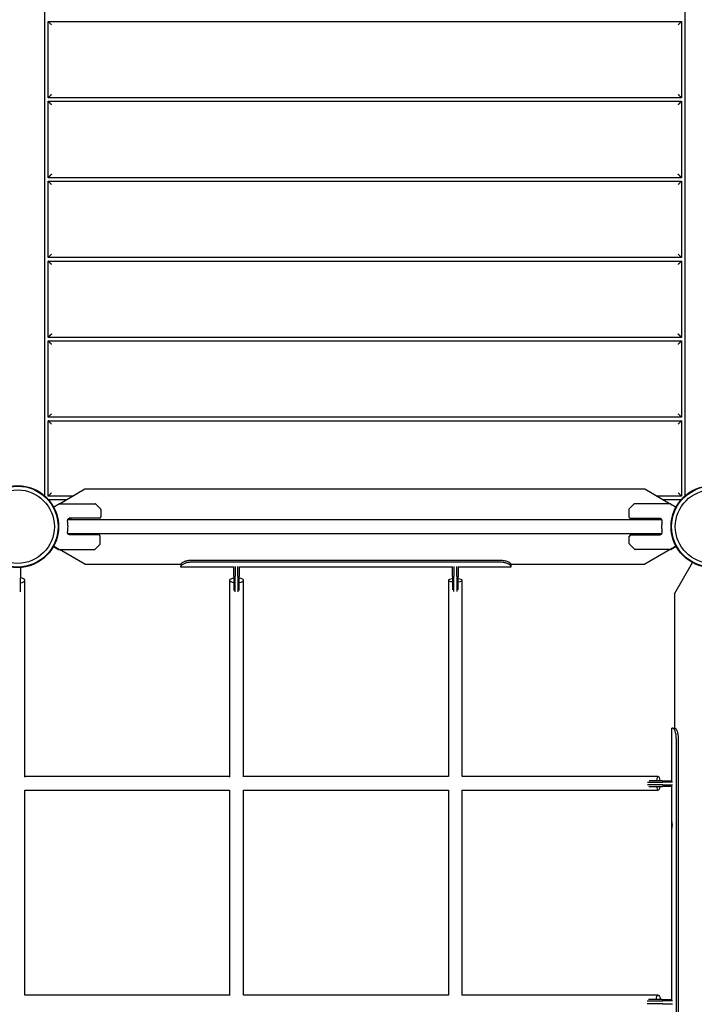
# Model space of a CAD drawing. Units: millimetres. Extents: x -3842 to 6738, y -5281 to 7179.
# Drawn here: x 3003 to 3974, y 1312 to 2730 of the extents above; entities that cross this region are included whole.
import ezdxf

# ---------------------------------------------------------------- set-up
doc = ezdxf.new("R2010")
doc.units = ezdxf.units.MM
doc.header["$LTSCALE"] = 700
for name, color, linetype in [('HAGS-Dim Plan', 7, 'Continuous'), ('HAGS-EN1176 Falling Space', 30, 'Continuous'), ('HAGS-Plan', 7, 'Continuous')]:
    doc.layers.add(name, color=color, linetype=linetype)
doc.styles.get("Standard").update_dxf_attribs({"font": 'arial.ttf', "height": 300})
doc.dimstyles.new('HAGS - Dim Plan', dxfattribs={"dimtxt": 300, "dimasz": 200, "dimexe": 1.25, "dimexo": 0.625, "dimgap": 150, "dimtad": 0, "dimlfac": 0.001, "dimrnd": 0.05, "dimzin": 1, "dimdsep": 46, "dimtxsty": 'Standard', "dimcen": 0.1, "dimse1": 1, "dimse2": 1, "dimclrd": 1, "dimadec": 0, "dimazin": 0, "dimtfac": 1, "dimtmove": 0, "dimatfit": 3, "dimfxl": 1, "dimarcsym": 0})

# ---------------------------------------------------------------- blocks, each defined once
blk = doc.blocks.new('*D0')
at = {"layer": 'Defpoints', "color": 0, "transparency": 16777216}
for p in [(-1021, 6382.4), (-1021, 513), (5233.9, -1055.2)]:
    blk.add_point(p, dxfattribs=at)
at = {"layer": 'HAGS-Dim Plan', "color": 1, "lineweight": -2, "transparency": 16777216}
for p, q in [((-821, 6382.4), (1395.4, 6382.4)), ((5033.9, 6382.4), (2817.4, 6382.4))]:
    blk.add_line(p, q, dxfattribs=at)
at = {"layer": 'HAGS-Dim Plan', "color": 1, "transparency": 16777216}
for points in [[(-821, 6415.7), (-821, 6349), (-1021, 6382.4)], [(5033.9, 6415.7), (5033.9, 6349), (5233.9, 6382.4)]]:
    blk.add_solid(points, dxfattribs=at)
at = {"layer": 'HAGS-Dim Plan', "color": 0, "transparency": 16777216, "insert": (2106.4, 6382.4), "char_height": 300, "attachment_point": 5}
blk.add_mtext('6.25m', dxfattribs=at)
blk = doc.blocks.new('*D1')
at = {"layer": 'Defpoints', "color": 0, "transparency": 16777216}
for p in [(-2398.3, 6982.3), (-2398.3, 332.5), (6738.4, -1056.6)]:
    blk.add_point(p, dxfattribs=at)
at = {"layer": 'HAGS-Dim Plan', "color": 1, "lineweight": -2, "transparency": 16777216}
for p, q in [((-2198.3, 6982.3), (1459.9, 6982.3)), ((6538.4, 6982.3), (2880.3, 6982.3))]:
    blk.add_line(p, q, dxfattribs=at)
at = {"layer": 'HAGS-Dim Plan', "color": 1, "transparency": 16777216}
for points in [[(-2198.3, 7015.7), (-2198.3, 6949), (-2398.3, 6982.3)], [(6538.4, 7015.7), (6538.4, 6949), (6738.4, 6982.3)]]:
    blk.add_solid(points, dxfattribs=at)
at = {"layer": 'HAGS-Dim Plan', "color": 0, "transparency": 16777216, "insert": (2170.1, 6982.3), "char_height": 300, "attachment_point": 5}
blk.add_mtext('9.15m', dxfattribs=at)

msp = doc.modelspace()

# ---------------------------------------------------------------- linework, layer by layer
at = {"layer": 'HAGS-EN1176 Falling Space'}
msp.add_lwpolyline([(-1230.06, -1884.685, 0.21386112), (-731.09, -3005.724), (-731.09, -3641.056, 0.41421356), (268.91, -4641.056), (731.09, -4641.056, 0.41421356), (1731.09, -3641.056), (1731.09, -3005.724, 0.213181), (2230.06, -1888.612), (2230.06, -1566.2), (3931.338, -2548.434, 0.02074217), (4051.169, -2611.142, 0.08278157), (4556.279, -2753.907, 0.15864215), (5551.478, -2547.614, 0.66544668), (6030, 234.15), (6030, 1353.287, 0.1227425), (6206.632, 2061.968), (6206.632, 2351.327, 0.57977311), (3442.235, 5231.345), (3345.136, 5329.844, 0.33224596), (1132.469, 5666.543, 0.15371666), (115.787, 4899.748), (-1988.284, 1949.744, 0.45270704), (-1230.06, -1279.138)], format="xyb", close=True, dxfattribs=at)
at = {"layer": 'HAGS-Plan'}
for p, q in [((3961.109, 2044.368), (3961.109, 2955.632)), ((3038.891, 2867.227), (3038.891, 2044.368)), ((3043.891, 2617.5), (3043.891, 2727.5)), ((3043.891, 2727.5), (3956.109, 2727.5)), ((3956.109, 2727.5), (3956.109, 2617.5)), ((3956.109, 2617.5), (3043.891, 2617.5)), ((3043.891, 2502.5), (3043.891, 2612.5)), ((3043.891, 2612.5), (3956.109, 2612.5)), ((3956.109, 2612.5), (3956.109, 2502.5)), ((3956.109, 2502.5), (3043.891, 2502.5)), ((3043.891, 2497.5), (3956.109, 2497.5)), ((3043.891, 2387.5), (3043.891, 2497.5)), ((3956.109, 2497.5), (3956.109, 2387.5)), ((3956.109, 2387.5), (3043.891, 2387.5)), ((3043.891, 2272.5), (3043.891, 2382.5)), ((3043.891, 2382.5), (3956.109, 2382.5)), ((3956.109, 2382.5), (3956.109, 2272.5)), ((3956.109, 2272.5), (3043.891, 2272.5)), ((3043.891, 2157.5), (3043.891, 2267.5)), ((3043.891, 2267.5), (3956.109, 2267.5)), ((3956.109, 2267.5), (3956.109, 2157.5)), ((3956.109, 2157.5), (3043.891, 2157.5)), ((3043.891, 2043.891), (3043.891, 2152.5)), ((3043.891, 2152.5), (3956.109, 2152.5)), ((3956.109, 2152.5), (3956.109, 2043.891)), ((3078.988, 2043.891), (3043.891, 2043.891)), ((3060.124, 2033), (3096.93, 2054.25)), ((3096.93, 2054.25), (3903.07, 2054.25)), ((3903.07, 2054.25), (3939.876, 2033)), ((3956.109, 2043.891), (3921.012, 2043.891)), ((3044.368, 2038.891), (3070.328, 2038.891)), ((3051.821, 2028.206), (3056.072, 2030.66)), ((3056, 2030.402), (3056, 2030.316)), ((3059.884, 2032.933), (3056.25, 2030.835)), ((3060.134, 2033), (3111.793, 2033)), ((3119.854, 2025.146), (3112.146, 2032.854)), ((3880.146, 2025.146), (3887.854, 2032.854)), ((3939.866, 2033), (3888.207, 2033)), ((3929.672, 2038.891), (3955.632, 2038.891)), ((3940.116, 2032.933), (3943.75, 2030.835)), ((3943.928, 2030.66), (3948.179, 2028.206)), ((3944, 2030.402), (3944, 2030.316)), ((3120, 2024.793), (3120, 2014)), ((3880, 2024.793), (3880, 2014)), ((3944, 2026.569), (3944, 2026.566)), ((3072.364, 2010.5), (3927.636, 2010.5)), ((3074.768, 2011), (3072.99, 2011)), ((3118, 2012), (3074.431, 2012)), ((3077, 2010.5), (3077, 2012)), ((3882, 2012), (3925.569, 2012)), ((3923, 2012), (3923, 2010.5)), ((3925.232, 2011), (3927.01, 2011)), ((3927.636, 1989.5), (3072.364, 1989.5)), ((3072.99, 1989), (3074.768, 1989)), ((3117.106, 1988), (3074.431, 1988)), ((3076.987, 1989.392), (3076.987, 1989.5)), ((3077, 1988), (3077, 1989.5)), ((3119.106, 1975.207), (3119.106, 1986)), ((3880.894, 1975.207), (3880.894, 1986)), ((3882.894, 1988), (3925.569, 1988)), ((3923, 1989.5), (3923, 1988)), ((3923.013, 1989.392), (3923.013, 1989.5)), ((3927.01, 1989), (3925.232, 1989)), ((3051.576, 1971.348), (3058.99, 1967.067)), ((3118.96, 1974.854), (3111.253, 1967.146)), ((3881.04, 1974.854), (3888.747, 1967.146)), ((3948.424, 1971.348), (3941.01, 1967.067)), ((3059.24, 1967), (3110.899, 1967)), ((3096.93, 1945.75), (3060.124, 1967)), ((3940.76, 1967), (3889.101, 1967)), ((3939.876, 1967), (3903.07, 1945.75)), ((3096.93, 1945.75), (3235.285, 1945.75)), ((3235.285, 1945.978), (3235.285, 1943.062)), ((3235.285, 1941.576), (3235.285, 1943.062)), ((3695.285, 1951.275), (3250.285, 1951.275)), ((3695.285, 1948.677), (3250.285, 1948.677)), ((3313.285, 1942.603), (3313.285, 1928.806)), ((3317.285, 1928.806), (3317.285, 1942.603)), ((3628.285, 1942.603), (3628.285, 1928.806)), ((3632.285, 1928.806), (3632.285, 1942.603)), ((3710.285, 1945.978), (3710.285, 1943.062)), ((3710.285, 1945.75), (3903.07, 1945.75)), ((3710.285, 1943.062), (3710.285, 1941.576)), ((3945.75, 1903.07), (3971.794, 1948.179)), ((3004, 1941.136), (3004, 1926.454)), ((3311.285, 1941.576), (3235.285, 1941.576)), ((3311.285, 1928.073), (3311.285, 1942.242)), ((3313.285, 1922.576), (3313.285, 1928.806)), ((3317.285, 1928.806), (3317.285, 1922.576)), ((3319.285, 1942.242), (3319.285, 1928.073)), ((3626.285, 1941.576), (3319.285, 1941.576)), ((3626.285, 1928.073), (3626.285, 1942.242)), ((3628.285, 1922.576), (3628.285, 1928.806)), ((3632.285, 1928.806), (3632.285, 1922.576)), ((3634.285, 1942.242), (3634.285, 1928.073)), ((3710.285, 1941.576), (3634.285, 1941.576)), ((3004, 1920.957), (3004, 1926.454)), ((3004, 1906.285), (3004, 1920.957)), ((3010.392, 1639.278), (3010.392, 1922.728)), ((3305.268, 1922.728), (3305.268, 1639.246)), ((3311.285, 1928.073), (3311.285, 1922.576)), ((3311.285, 1922.576), (3311.285, 1908.189)), ((3313.285, 1906.097), (3313.285, 1922.576)), ((3317.285, 1922.576), (3317.285, 1906.094)), ((3319.285, 1922.576), (3319.285, 1928.073)), ((3319.285, 1908.184), (3319.285, 1922.576)), ((3325.268, 1639.822), (3325.268, 1922.728)), ((3620.379, 1922.728), (3620.379, 1640.026)), ((3626.285, 1928.073), (3626.285, 1922.576)), ((3626.285, 1922.576), (3626.285, 1908.82)), ((3628.285, 1906.748), (3628.285, 1922.576)), ((3632.285, 1922.576), (3632.285, 1906.765)), ((3634.285, 1922.576), (3634.285, 1928.073)), ((3634.285, 1908.86), (3634.285, 1922.576)), ((3640.379, 1640.379), (3640.379, 1922.728)), ((3945.75, 1903.07), (3945.75, 1710.03)), ((3943.362, 1710.03), (3941.936, 1710.03)), ((3941.936, 1697.33), (3941.936, 1710.03)), ((3943.362, 1710.03), (3946.287, 1710.03)), ((3941.936, 1634.03), (3941.936, 1688.331)), ((3948.57, 1695.03), (3948.57, 935.03)), ((3951.31, 1695.03), (3951.31, 935.03)), ((3305.268, 1640.379), (3010.392, 1640.379)), ((3620.379, 1640.379), (3325.268, 1640.379)), ((3922.638, 1640.379), (3640.376, 1640.379)), ((3907.162, 1632.03), (3922.769, 1632.03)), ((3922.765, 1634.03), (3909.326, 1634.03)), ((3928.26, 1634.03), (3922.765, 1634.03)), ((3922.769, 1632.03), (3928.997, 1632.03)), ((3928.26, 1634.03), (3942.572, 1634.03)), ((3942.912, 1632.03), (3928.997, 1632.03)), ((3010.382, 1620.379), (3305.268, 1620.379)), ((3010.392, 1325.161), (3010.392, 1620.379)), ((3305.268, 1620.381), (3305.268, 1325.033)), ((3325.189, 1620.379), (3620.382, 1620.379)), ((3325.268, 1325.268), (3325.268, 1620.379)), ((3620.379, 1620.379), (3620.379, 1325.228)), ((3639.885, 1620.379), (3922.638, 1620.379)), ((3640.379, 1325.268), (3640.379, 1620.379)), ((3922.769, 1628.03), (3907.093, 1628.03)), ((3909.156, 1626.03), (3922.765, 1626.03)), ((3922.765, 1626.03), (3928.26, 1626.03)), ((3928.997, 1628.03), (3922.769, 1628.03)), ((3942.572, 1626.03), (3928.26, 1626.03)), ((3928.997, 1628.03), (3942.912, 1628.03)), ((3941.936, 1319.03), (3941.936, 1626.03)), ((3305.268, 1325.268), (3010.392, 1325.268)), ((3620.379, 1325.268), (3325.267, 1325.268)), ((3922.638, 1325.268), (3639.693, 1325.268)), ((3922.765, 1319.03), (3908.568, 1319.03)), ((3928.26, 1319.03), (3922.765, 1319.03)), ((3928.26, 1319.03), (3942.572, 1319.03)), ((3922.769, 1313.03), (3906.389, 1313.03)), ((3906.422, 1317.03), (3922.769, 1317.03)), ((3922.769, 1317.03), (3928.997, 1317.03)), ((3928.997, 1313.03), (3922.769, 1313.03)), ((3942.912, 1317.03), (3928.997, 1317.03)), ((3928.997, 1313.03), (3942.912, 1313.03))]:
    msp.add_line(p, q, dxfattribs=at)
for centre, radius in [((3000, 2000), 59), ((3000, 2000), 59), ((3000, 2000), 58.336), ((3000, 2000), 58.336), ((4000, 2000), 59), ((4000, 2000), 59), ((4000, 2000), 58.336), ((4000, 2000), 58.336), ((3000, 2000), 52.888), ((3000, 2000), 52.888), ((4000, 2000), 52.888), ((4000, 2000), 52.888)]:
    msp.add_circle(centre, radius, dxfattribs=at)
for centre, radius, start, end in [((3056.5, 2030.402), 0.5, 120, 180), ((3060.134, 2032.5), 0.5, 90, 120), ((3111.793, 2032.5), 0.5, 45, 90), ((3888.207, 2032.5), 0.5, 90, 135), ((3939.866, 2032.5), 0.5, 60, 90), ((3943.5, 2030.402), 0.5, 0, 60), ((3118, 2014), 2, 270, 0), ((3119.5, 2024.793), 0.5, 0, 45), ((3880.5, 2024.793), 0.5, 135, 180), ((3882, 2014), 2, 180, 270), ((3028.143, 2000), 44.453, 0, 8.408071), ((3028.143, 2000), 44.453, 351.591929, 0), ((3028.143, 2000), 47.905, 13.274744, 14.506827), ((3971.857, 2000), 47.905, 165.493173, 166.725256), ((3971.857, 2000), 44.453, 171.591929, 180), ((3971.857, 2000), 44.453, 180, 188.408071), ((3028.143, 2000), 47.905, 345.493173, 346.725256), ((3117.106, 1986), 2, 0, 90), ((3882.894, 1986), 2, 90, 180), ((3971.857, 2000), 47.905, 193.274744, 194.506827), ((3118.606, 1975.207), 0.5, 315, 0), ((3881.394, 1975.207), 0.5, 180, 225), ((3059.24, 1967.5), 0.5, 240, 270), ((3110.899, 1967.5), 0.5, 270, 315), ((3889.101, 1967.5), 0.5, 225, 270), ((3940.76, 1967.5), 0.5, 270, 300)]:
    msp.add_arc(centre, radius, start, end, dxfattribs=at)
for centre, major_axis, ratio, start_param, end_param in [((3000.392, 1922.728), (10, 0), 0.37612027, -1.20166129, 1.20166129), ((3315.268, 1922.728), (-10, 0), 0.33672396, -1.16121604, 0), ((3315.268, 1922.728), (-10, 0), 0.33672396, 0, 1.16121604), ((3315.268, 1922.728), (10, 0), 0.33672396, -1.15734128, 1.15734128), ((3630.379, 1922.728), (-10, 0), 0.21432477, -1.1490273, 0), ((3630.379, 1922.728), (-10, 0), 0.21432477, 0, 1.1490273), ((3630.379, 1922.728), (10, 0), 0.21432477, -1.169486, 1.169486), ((3942.469, 1695.03), (0, 15), 0.40673664, -1.57079633, -0.80430516)]:
    msp.add_ellipse(centre, major_axis=major_axis, ratio=ratio, start_param=start_param, end_param=end_param, dxfattribs=at)
at = {"layer": 'HAGS-Plan', "extrusion": (0, 0, -1)}
for centre, major_axis, ratio, start_param, end_param in [((3945.209, 1695.03), (0, -15), 0.40673664, -2.33728749, -1.57079633), ((3922.638, 1630.379), (0, 10), 0.21469311, -1.19704678, 1.19704678), ((3922.638, 1630.379), (0, -10), 0.21469311, 0, 1.12087875), ((3922.638, 1630.379), (0, -10), 0.21469311, -1.12087875, 0), ((3922.638, 1315.268), (0, 10), 0.33707903, -1.18504061, 1.18504061)]:
    msp.add_ellipse(centre, major_axis=major_axis, ratio=ratio, start_param=start_param, end_param=end_param, dxfattribs=at)
at = {"layer": 'HAGS-Plan'}
for points in [[(3048.891, 2722.5), (3045.962, 2725.429), (3043.891, 2727.5), (3043.891, 2727.5)], [(3956.109, 2727.5), (3956.109, 2727.5), (3954.038, 2725.429), (3951.109, 2722.5)], [(3048.891, 2622.5), (3045.962, 2619.571), (3043.891, 2617.5), (3043.891, 2617.5)], [(3048.891, 2607.5), (3045.962, 2610.429), (3043.891, 2612.5), (3043.891, 2612.5)], [(3956.109, 2617.5), (3956.109, 2617.5), (3954.038, 2619.571), (3951.109, 2622.5)], [(3956.109, 2612.5), (3956.109, 2612.5), (3954.038, 2610.429), (3951.109, 2607.5)], [(3048.891, 2507.5), (3045.962, 2504.571), (3043.891, 2502.5), (3043.891, 2502.5)], [(3043.891, 2497.5), (3043.891, 2497.5), (3045.962, 2495.429), (3048.891, 2492.5)], [(3956.109, 2502.5), (3956.109, 2502.5), (3954.038, 2504.571), (3951.109, 2507.5)], [(3951.109, 2492.5), (3954.038, 2495.429), (3956.109, 2497.5), (3956.109, 2497.5)], [(3043.891, 2387.5), (3043.891, 2387.5), (3045.962, 2389.571), (3048.891, 2392.5)], [(3048.891, 2377.5), (3045.962, 2380.429), (3043.891, 2382.5), (3043.891, 2382.5)], [(3951.109, 2392.5), (3954.038, 2389.571), (3956.109, 2387.5), (3956.109, 2387.5)], [(3956.109, 2382.5), (3956.109, 2382.5), (3954.038, 2380.429), (3951.109, 2377.5)], [(3048.891, 2277.5), (3045.962, 2274.571), (3043.891, 2272.5), (3043.891, 2272.5)], [(3956.109, 2272.5), (3956.109, 2272.5), (3954.038, 2274.571), (3951.109, 2277.5)], [(3048.891, 2262.5), (3045.962, 2265.429), (3043.891, 2267.5), (3043.891, 2267.5)], [(3956.109, 2267.5), (3956.109, 2267.5), (3954.038, 2265.429), (3951.109, 2262.5)], [(3048.891, 2162.5), (3045.962, 2159.571), (3043.891, 2157.5), (3043.891, 2157.5)], [(3956.109, 2157.5), (3956.109, 2157.5), (3954.038, 2159.571), (3951.109, 2162.5)], [(3048.891, 2147.5), (3045.962, 2150.429), (3043.891, 2152.5), (3043.891, 2152.5)], [(3956.109, 2152.5), (3956.109, 2152.5), (3954.038, 2150.429), (3951.109, 2147.5)], [(3048.891, 2048.891), (3045.962, 2045.962), (3043.891, 2043.891), (3043.891, 2043.891)], [(3956.109, 2043.891), (3956.109, 2043.891), (3954.038, 2045.962), (3951.109, 2048.891)]]:
    msp.add_rational_spline(points, [1, 0.804737854124, 0.804737854124, 1], degree=3, dxfattribs=at)
for points, knots in [([(3059.184, 2032.147), (3059.146, 2032.125), (3059.106, 2032.102), (3059.064, 2032.078), (3058.992, 2032.036), (3058.915, 2031.992), (3058.833, 2031.945), (3058.67, 2031.852), (3058.489, 2031.747), (3058.291, 2031.633), (3057.893, 2031.405), (3057.425, 2031.135), (3056.889, 2030.827), (3056.352, 2030.518), (3055.747, 2030.17), (3055.078, 2029.785), (3054.409, 2029.401), (3053.675, 2028.978), (3052.881, 2028.521), (3052.577, 2028.347), (3052.264, 2028.167), (3051.943, 2027.982)], [0.018872269, 0.018872269, 0.018872269, 0.018872269, 0.044232577, 0.044232577, 0.044232577, 0.088465155, 0.088465155, 0.088465155, 0.17693031, 0.17693031, 0.17693031, 0.35386062, 0.35386062, 0.35386062, 0.53079093, 0.53079093, 0.53079093, 0.707721239, 0.707721239, 0.707721239, 0.775449768, 0.775449768, 0.775449768, 0.775449768]), ([(3940.816, 2032.147), (3940.854, 2032.125), (3940.894, 2032.102), (3940.936, 2032.078), (3941.008, 2032.036), (3941.085, 2031.992), (3941.167, 2031.945), (3941.33, 2031.852), (3941.511, 2031.747), (3941.709, 2031.633), (3942.107, 2031.405), (3942.575, 2031.135), (3943.111, 2030.827), (3943.648, 2030.518), (3944.253, 2030.17), (3944.922, 2029.785), (3945.591, 2029.401), (3946.325, 2028.978), (3947.119, 2028.521), (3947.423, 2028.347), (3947.736, 2028.167), (3948.057, 2027.982)], [0.018872269, 0.018872269, 0.018872269, 0.018872269, 0.044232577, 0.044232577, 0.044232577, 0.088465155, 0.088465155, 0.088465155, 0.17693031, 0.17693031, 0.17693031, 0.35386062, 0.35386062, 0.35386062, 0.53079093, 0.53079093, 0.53079093, 0.707721239, 0.707721239, 0.707721239, 0.775449768, 0.775449768, 0.775449768, 0.775449768]), ([(3072.118, 2006.5), (3072.036, 2007.056), (3071.985, 2007.653), (3071.977, 2008.753), (3072.02, 2009.257), (3072.174, 2010.071), (3072.299, 2010.425), (3072.613, 2010.889), (3072.802, 2011), (3072.99, 2011)], [-2.089678205, -2.089678205, -2.089678205, -2.089678205, -1.921149541, -1.921149541, -1.752620876, -1.752620876, -1.575522171, -1.575522171, -1.398423466, -1.398423466, -1.398423466, -1.398423466]), ([(3076.987, 2010.5), (3076.987, 2010.541), (3076.987, 2010.581), (3076.987, 2010.622), (3076.987, 2010.711), (3076.987, 2010.8), (3076.987, 2010.89), (3076.987, 2011.068), (3076.987, 2011.247), (3076.987, 2011.426), (3076.987, 2011.43), (3076.987, 2011.434), (3076.987, 2011.439), (3076.987, 2011.626), (3076.987, 2011.813), (3076.987, 2012)], [0.00012110955, 0.00012110955, 0.00012110955, 0.00012110955, 0.00024272368, 0.00024272368, 0.00024272368, 0.00051088753, 0.00051088753, 0.00051088753, 0.00104721644, 0.00104721644, 0.00104721644, 0.00105991742, 0.00105991742, 0.00105991742, 0.00162131349, 0.00162131349, 0.00162131349, 0.00162131349]), ([(3923.013, 2010.5), (3923.013, 2010.541), (3923.013, 2010.581), (3923.013, 2010.622), (3923.013, 2010.711), (3923.013, 2010.8), (3923.013, 2010.89), (3923.013, 2011.068), (3923.013, 2011.247), (3923.013, 2011.426), (3923.013, 2011.43), (3923.013, 2011.434), (3923.013, 2011.439), (3923.013, 2011.626), (3923.013, 2011.813), (3923.013, 2012)], [0.00012110955, 0.00012110955, 0.00012110955, 0.00012110955, 0.00024272368, 0.00024272368, 0.00024272368, 0.00051088753, 0.00051088753, 0.00051088753, 0.00104721644, 0.00104721644, 0.00104721644, 0.00105991742, 0.00105991742, 0.00105991742, 0.00162131349, 0.00162131349, 0.00162131349, 0.00162131349]), ([(3927.882, 2006.5), (3927.964, 2007.056), (3928.015, 2007.653), (3928.023, 2008.753), (3927.98, 2009.257), (3927.826, 2010.071), (3927.701, 2010.425), (3927.387, 2010.889), (3927.198, 2011), (3927.01, 2011)], [-2.089678205, -2.089678205, -2.089678205, -2.089678205, -1.921149541, -1.921149541, -1.752620876, -1.752620876, -1.575522171, -1.575522171, -1.398423466, -1.398423466, -1.398423466, -1.398423466]), ([(3072.99, 1989), (3072.802, 1989), (3072.613, 1989.111), (3072.299, 1989.575), (3072.174, 1989.929), (3072.02, 1990.743), (3071.977, 1991.247), (3071.985, 1992.347), (3072.036, 1992.944), (3072.118, 1993.5)], [-2.79892467, -2.79892467, -2.79892467, -2.79892467, -2.621825965, -2.621825965, -2.444727261, -2.444727261, -2.276198596, -2.276198596, -2.107669931, -2.107669931, -2.107669931, -2.107669931]), ([(3076.987, 1988), (3076.987, 1988.111), (3076.987, 1988.221), (3076.987, 1988.332), (3076.987, 1988.336), (3076.987, 1988.34), (3076.987, 1988.344), (3076.987, 1988.523), (3076.987, 1988.702), (3076.987, 1988.881), (3076.987, 1988.97), (3076.987, 1989.059), (3076.987, 1989.149), (3076.987, 1989.194), (3076.987, 1989.238), (3076.987, 1989.283), (3076.987, 1989.319), (3076.987, 1989.355), (3076.987, 1989.392)], [0.00285667544, 0.00285667544, 0.00285667544, 0.00285667544, 0.00318960049, 0.00318960049, 0.00318960049, 0.00320217763, 0.00320217763, 0.00320217763, 0.00374025121, 0.00374025121, 0.00374025121, 0.00400928739, 0.00400928739, 0.00400928739, 0.00414380485, 0.00414380485, 0.00414380485, 0.00425280066, 0.00425280066, 0.00425280066, 0.00425280066]), ([(3923.013, 1988), (3923.013, 1988.111), (3923.013, 1988.221), (3923.013, 1988.332), (3923.013, 1988.336), (3923.013, 1988.34), (3923.013, 1988.344), (3923.013, 1988.523), (3923.013, 1988.702), (3923.013, 1988.881), (3923.013, 1988.97), (3923.013, 1989.059), (3923.013, 1989.149), (3923.013, 1989.194), (3923.013, 1989.238), (3923.013, 1989.283), (3923.013, 1989.319), (3923.013, 1989.355), (3923.013, 1989.392)], [0.00285667544, 0.00285667544, 0.00285667544, 0.00285667544, 0.00318960049, 0.00318960049, 0.00318960049, 0.00320217763, 0.00320217763, 0.00320217763, 0.00374025121, 0.00374025121, 0.00374025121, 0.00400928739, 0.00400928739, 0.00400928739, 0.00414380485, 0.00414380485, 0.00414380485, 0.00425280066, 0.00425280066, 0.00425280066, 0.00425280066]), ([(3927.01, 1989), (3927.198, 1989), (3927.387, 1989.111), (3927.701, 1989.575), (3927.826, 1989.929), (3927.98, 1990.743), (3928.023, 1991.247), (3928.015, 1992.347), (3927.964, 1992.944), (3927.882, 1993.5)], [-2.79892467, -2.79892467, -2.79892467, -2.79892467, -2.621825965, -2.621825965, -2.444727261, -2.444727261, -2.276198596, -2.276198596, -2.107669931, -2.107669931, -2.107669931, -2.107669931]), ([(3051.943, 1972.018), (3052.264, 1971.833), (3052.577, 1971.653), (3053.675, 1971.022), (3054.409, 1970.599), (3055.747, 1969.83), (3056.352, 1969.482), (3057.425, 1968.865), (3057.893, 1968.595), (3058.489, 1968.253), (3058.67, 1968.148), (3058.915, 1968.008), (3058.992, 1967.964), (3059.106, 1967.898), (3059.146, 1967.875), (3059.184, 1967.853)], [0.224549992, 0.224549992, 0.224549992, 0.224549992, 0.292279438, 0.292279438, 0.469209579, 0.469209579, 0.646139719, 0.646139719, 0.82306986, 0.82306986, 0.91153493, 0.91153493, 0.955767465, 0.955767465, 0.981127753, 0.981127753, 0.981127753, 0.981127753]), ([(3948.057, 1972.018), (3947.736, 1971.833), (3947.423, 1971.653), (3946.325, 1971.022), (3945.591, 1970.599), (3944.253, 1969.83), (3943.648, 1969.482), (3942.575, 1968.865), (3942.107, 1968.595), (3941.511, 1968.253), (3941.33, 1968.148), (3941.085, 1968.008), (3941.008, 1967.964), (3940.894, 1967.898), (3940.854, 1967.875), (3940.816, 1967.853)], [0.224549992, 0.224549992, 0.224549992, 0.224549992, 0.292279438, 0.292279438, 0.469209579, 0.469209579, 0.646139719, 0.646139719, 0.82306986, 0.82306986, 0.91153493, 0.91153493, 0.955767465, 0.955767465, 0.981127753, 0.981127753, 0.981127753, 0.981127753]), ([(3250.285, 1951.275), (3249.02, 1951.246), (3248.005, 1951.197), (3247.146, 1951.119), (3247.054, 1951.11), (3246.956, 1951.1), (3246.945, 1951.099), (3246.923, 1951.096), (3246.906, 1951.095), (3246.862, 1951.09), (3246.832, 1951.086), (3246.744, 1951.077), (3246.685, 1951.07), (3246.39, 1951.035), (3246.155, 1951.004), (3245.454, 1950.904), (3244.991, 1950.826), (3244.301, 1950.694), (3244.072, 1950.647), (3243.616, 1950.549), (3243.398, 1950.499), (3242.748, 1950.343), (3242.328, 1950.231), (3241.515, 1949.993), (3241.122, 1949.867), (3240.554, 1949.669), (3240.368, 1949.601), (3240.003, 1949.463), (3239.822, 1949.392), (3238.258, 1948.754), (3237.199, 1948.16), (3235.745, 1947.011), (3235.349, 1946.455), (3235.285, 1945.978)], [0, 0, 0, 0, 0.125, 0.125, 0.140625, 0.140625, 0.14257812, 0.14257812, 0.14453125, 0.14453125, 0.1484375, 0.1484375, 0.15625, 0.15625, 0.1875, 0.1875, 0.25, 0.25, 0.28125, 0.28125, 0.3125, 0.3125, 0.375, 0.375, 0.4375, 0.4375, 0.46875, 0.46875, 0.5, 0.5, 0.75, 0.75, 1, 1, 1, 1]), ([(3250.285, 1948.677), (3249.664, 1948.662), (3249.008, 1948.64), (3247.928, 1948.58), (3247.422, 1948.544), (3246.569, 1948.448), (3245.385, 1948.311), (3243.164, 1947.804), (3242.537, 1947.635), (3240.894, 1947.125), (3240.14, 1946.818), (3238.966, 1946.311), (3238.353, 1946.004), (3237.012, 1945.223), (3236.407, 1944.757), (3235.548, 1943.847), (3235.331, 1943.424), (3235.285, 1943.062)], [-2.55205863, -2.55205863, -2.55205863, -2.55205863, -2.1246476, -2.1246476, -1.80570977, -1.80570977, -1.52567875, -1.52567875, -1.40093762, -1.40093762, -1.19024361, -1.19024361, -0.89836363, -0.89836363, -0.46183375, -0.46183375, 0, 0, 0, 0]), ([(3710.285, 1945.978), (3710.226, 1946.259), (3710.125, 1946.524), (3709.964, 1946.76), (3709.946, 1946.785), (3709.924, 1946.812), (3709.922, 1946.815), (3709.917, 1946.821), (3709.913, 1946.826), (3709.903, 1946.839), (3709.896, 1946.847), (3709.876, 1946.872), (3709.862, 1946.889), (3709.789, 1946.973), (3709.724, 1947.041), (3709.514, 1947.25), (3709.349, 1947.393), (3709.066, 1947.615), (3708.966, 1947.69), (3708.753, 1947.842), (3708.644, 1947.917), (3708.3, 1948.142), (3708.05, 1948.292), (3707.241, 1948.74), (3706.622, 1949.035), (3704.52, 1949.893), (3702.933, 1950.375), (3699.387, 1951.05), (3697.429, 1951.244), (3695.285, 1951.275)], [0, 0, 0, 0, 0.125, 0.125, 0.140625, 0.140625, 0.14257812, 0.14257812, 0.14453125, 0.14453125, 0.1484375, 0.1484375, 0.15625, 0.15625, 0.1875, 0.1875, 0.25, 0.25, 0.28125, 0.28125, 0.3125, 0.3125, 0.375, 0.375, 0.5, 0.5, 0.75, 0.75, 1, 1, 1, 1]), ([(3710.285, 1943.062), (3710.259, 1943.194), (3710.222, 1943.338), (3710.125, 1943.601), (3710.068, 1943.728), (3709.961, 1943.897), (3709.904, 1943.98), (3709.431, 1944.535), (3708.885, 1944.963), (3707.934, 1945.594), (3707.453, 1945.872), (3706.6, 1946.301), (3706.276, 1946.453), (3705.237, 1946.902), (3704.494, 1947.182), (3703.094, 1947.621), (3702.472, 1947.79), (3700.833, 1948.165), (3699.8, 1948.339), (3697.6, 1948.591), (3696.446, 1948.659), (3695.285, 1948.677)], [-2.6104436, -2.6104436, -2.6104436, -2.6104436, -2.2854846, -2.2854846, -2.03050422, -2.03050422, -1.93855342, -1.93855342, -1.60275692, -1.60275692, -1.33830495, -1.33830495, -1.18682071, -1.18682071, -0.89381677, -0.89381677, -0.67769921, -0.67769921, -0.34829567, -0.34829567, 0, 0, 0, 0]), ([(3943.362, 1710.03), (3943.433, 1710.015), (3943.507, 1709.998), (3943.649, 1709.957), (3943.718, 1709.935), (3943.97, 1709.838), (3944.082, 1709.764), (3944.41, 1709.531), (3944.709, 1709.218), (3945.174, 1708.621), (3945.333, 1708.399), (3945.61, 1707.974), (3945.726, 1707.784), (3945.991, 1707.32), (3946.122, 1707.065), (3946.477, 1706.31), (3946.676, 1705.862), (3946.864, 1705.434)], [-1.15903145, -1.15903145, -1.15903145, -1.15903145, -1.13112477, -1.13112477, -1.10674643, -1.10674643, -1.04303036, -1.04303036, -0.67872645, -0.67872645, -0.49392438, -0.49392438, -0.35978383, -0.35978383, -0.18872383, -0.18872383, 0, 0, 0, 0]), ([(3946.287, 1710.03), (3946.43, 1709.999), (3946.567, 1709.958), (3946.752, 1709.883), (3946.81, 1709.856), (3946.892, 1709.811), (3946.931, 1709.788), (3946.974, 1709.759), (3946.995, 1709.745), (3947.005, 1709.737), (3947.01, 1709.734), (3947.013, 1709.732), (3947.013, 1709.731), (3947.143, 1709.634), (3947.343, 1709.449), (3947.594, 1709.16), (3947.705, 1709.02), (3947.779, 1708.924), (3947.818, 1708.873), (3948.007, 1708.617), (3948.157, 1708.394), (3948.381, 1708.032), (3948.491, 1707.845), (3948.619, 1707.614), (3948.682, 1707.495), (3948.716, 1707.431), (3948.732, 1707.401), (3948.741, 1707.384), (3948.744, 1707.378), (3948.954, 1706.972), (3949.234, 1706.325), (3949.604, 1705.434)], [0, 0, 0, 0, 0.125, 0.125, 0.1875, 0.1875, 0.21875, 0.234375, 0.2421875, 0.24609375, 0.24804688, 0.24804688, 0.25, 0.25, 0.375, 0.4375, 0.46875, 0.46875, 0.5, 0.5, 0.625, 0.625, 0.6875, 0.71875, 0.734375, 0.7421875, 0.74804688, 0.74804688, 0.75, 0.75, 1, 1, 1, 1]), ([(3942.118, 1692.83), (3942.118, 1693.138), (3942.116, 1693.445), (3942.107, 1694.039), (3942.1, 1694.321), (3942.074, 1695.117), (3942.05, 1695.597), (3942.001, 1696.445), (3941.979, 1696.766), (3941.945, 1697.218), (3941.936, 1697.324), (3941.936, 1697.33)], [-1.744098181, -1.744098181, -1.744098181, -1.744098181, -1.616236343, -1.616236343, -1.493053075, -1.493053075, -1.256488901, -1.256488901, -1.045414915, -1.045414915, -0.824429614, -0.824429614, -0.824429614, -0.824429614]), ([(3941.936, 1688.331), (3941.936, 1688.334), (3941.938, 1688.361), (3941.952, 1688.528), (3941.969, 1688.744), (3942.001, 1689.236), (3942.013, 1689.428), (3942.036, 1689.813), (3942.049, 1690.046), (3942.079, 1690.693), (3942.093, 1691.083), (3942.113, 1691.935), (3942.118, 1692.378), (3942.118, 1692.83)], [-0.850282171, -0.850282171, -0.850282171, -0.850282171, -0.730699928, -0.730699928, -0.493982722, -0.493982722, -0.372734232, -0.372734232, -0.267928702, -0.267928702, -0.135537737, -0.135537737, -0.000001, -0.000001, -0.000001, -0.000001]), ([(3942.848, 1570.33), (3942.848, 1570.638), (3942.843, 1570.945), (3942.822, 1571.539), (3942.806, 1571.821), (3942.747, 1572.617), (3942.689, 1573.097), (3942.553, 1573.945), (3942.485, 1574.266), (3942.341, 1574.726), (3942.271, 1574.83), (3942.179, 1574.83), (3942.15, 1574.803), (3942.078, 1574.634), (3942.043, 1574.418), (3942.003, 1573.927), (3941.992, 1573.735), (3941.968, 1573.157), (3941.957, 1572.676), (3941.948, 1571.797), (3941.947, 1571.519), (3941.944, 1570.935), (3941.944, 1570.632), (3941.944, 1570.33)], [-1.74409818, -1.74409818, -1.74409818, -1.74409818, -1.61623634, -1.61623634, -1.49305307, -1.49305307, -1.2564889, -1.2564889, -1.04541491, -1.04541491, -0.81725444, -0.81725444, -0.70152233, -0.70152233, -0.48665461, -0.48665461, -0.37653393, -0.37653393, -0.1780508, -0.1780508, -0.09064279, -0.09064279, -0.000001, -0.000001, -0.000001, -0.000001]), ([(3941.944, 1570.33), (3941.944, 1570.017), (3941.944, 1569.708), (3941.947, 1569.107), (3941.948, 1568.822), (3941.958, 1567.941), (3941.969, 1567.465), (3942.003, 1566.699), (3942.027, 1566.379), (3942.081, 1566.051), (3942.102, 1565.97), (3942.15, 1565.857), (3942.179, 1565.83), (3942.241, 1565.83), (3942.274, 1565.858), (3942.376, 1566.028), (3942.446, 1566.244), (3942.552, 1566.736), (3942.587, 1566.928), (3942.649, 1567.313), (3942.683, 1567.546), (3942.758, 1568.193), (3942.791, 1568.583), (3942.837, 1569.435), (3942.848, 1569.878), (3942.848, 1570.33)], [-1.75161042, -1.75161042, -1.75161042, -1.75161042, -1.65035177, -1.65035177, -1.55259131, -1.55259131, -1.33745725, -1.33745725, -1.10292135, -1.10292135, -0.98537749, -0.98537749, -0.85820853, -0.85820853, -0.73069993, -0.73069993, -0.49398272, -0.49398272, -0.37273423, -0.37273423, -0.2679287, -0.2679287, -0.13553774, -0.13553774, -0.000001, -0.000001, -0.000001, -0.000001])]:
    msp.add_open_spline(points, degree=3, knots=knots, dxfattribs=at)

# ---------------------------------------------------------------- dimensions: what is measured, and where the dimension line sits
at = {"layer": 'HAGS-Dim Plan'}
for base, p1, p2, picture, middle in [((-2398.275, 6982.329), (6738.444, -1056.565), (-2398.275, 332.465), '*D1', (2170.085, 6982.329)), ((-1021.029, 6382.355), (5233.872, -1055.16), (-1021.029, 513.033), '*D0', (2106.421, 6382.355))]:
    dim = msp.add_linear_dim(base=base, p1=p1, p2=p2, dimstyle='HAGS - Dim Plan', override={"dimpost": 'm'}, dxfattribs=at)
    dim.commit()
    dim.dimension.update_dxf_attribs({"geometry": picture, "text_midpoint": middle})

doc.saveas('drawing.dxf')
